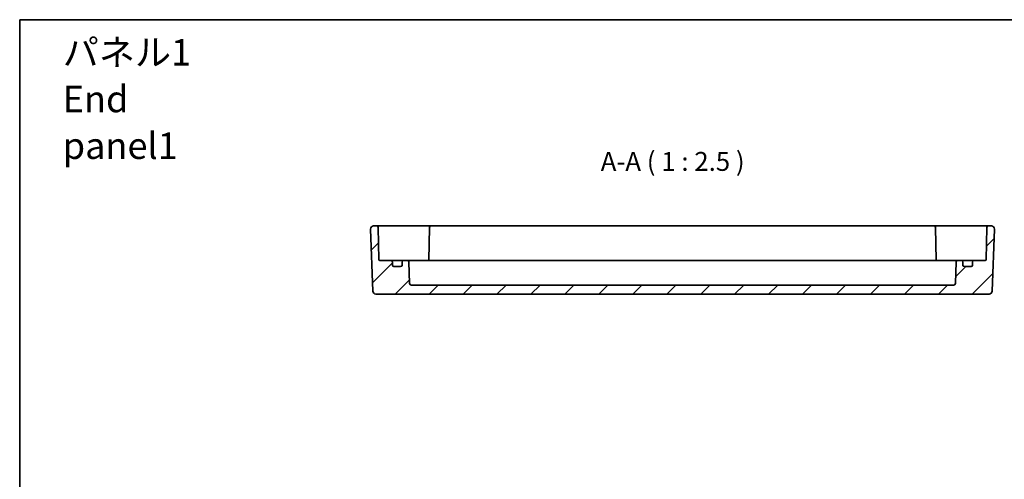
# Model space of a CAD drawing. Units: millimetres. Extents: x 43 to 4961, y 24 to 1008.
# Drawn here: x 3984 to 4309, y 575 to 726 of the extents above; entities that cross this region are included whole.
import ezdxf

# ---------------------------------------------------------------- set-up
doc = ezdxf.new("R2010")
doc.units = ezdxf.units.MM
doc.header["$LTSCALE"] = 3
for name, color, linetype, lineweight in [('Border (ISO)', 7, 'Continuous', 35), ('Hatch (ISO)', 1, 'Continuous', 18), ('Symbol (ISO)', 7, 'Continuous', 18), ('Visible (ISO)', 7, 'Continuous', 35)]:
    doc.layers.add(name, color=color, linetype=linetype, lineweight=lineweight)
doc.styles.add('Note Text (TK)', font='MS PGothic.ttf')

# ---------------------------------------------------------------- blocks, each defined once
blk = doc.blocks.new('図面枠 tk図枠')
at = {"layer": 'Border (ISO)'}
for q in [(405.5, 289), (14.5, 8)]:
    blk.add_line((14.5, 289), q, dxfattribs=at)

msp = doc.modelspace()

# ---------------------------------------------------------------- hatches: boundary and pattern name
at = {"layer": 'Hatch (ISO)'}
h = msp.add_hatch(dxfattribs=at)
h.set_pattern_fill('ANSI31', color=256, scale=63.5, style=0)
h.set_pattern_definition([(45, (3947.25, 4), (-5.61266, 5.61266), [])])
edge = h.paths.add_edge_path()
edge.add_ellipse((4106.2431, 646.4482), major_axis=(0.5, 0), ratio=1, start_angle=0, end_angle=90)
edge.add_line((4106.2431, 646.9482), (4102.5379, 646.9482))
edge.add_ellipse((4102.5379, 647.2482), major_axis=(0, -0.3), ratio=1, start_angle=271, end_angle=360, ccw=False)
edge.add_line((4102.2379, 647.2429), (4102.0526, 657.8569))
edge.add_ellipse((4101.5527, 657.8482), major_axis=(0.4999, 0.0087), ratio=1, start_angle=0, end_angle=89)
edge.add_line((4101.5527, 658.3482), (4100.5286, 658.3482))
edge.add_ellipse((4100.5286, 657.3482), major_axis=(0, 1), ratio=1, start_angle=0, end_angle=92)
edge.add_line((4099.5292, 657.3133), (4100.2451, 636.8133))
edge.add_ellipse((4101.2445, 636.8482), major_axis=(-0.9994, -0.0349), ratio=1, start_angle=0, end_angle=88)
edge.add_line((4101.2445, 635.8482), (4304.0416, 635.8482))
edge.add_ellipse((4304.0416, 636.8482), major_axis=(0, -1), ratio=1, start_angle=0, end_angle=88)
edge.add_line((4305.041, 636.8133), (4305.7569, 657.3133))
edge.add_ellipse((4304.7575, 657.3482), major_axis=(0.9994, -0.0349), ratio=1, start_angle=0, end_angle=92)
edge.add_line((4304.7575, 658.3482), (4303.7334, 658.3482))
edge.add_ellipse((4303.7334, 657.8482), major_axis=(0, 0.5), ratio=1, start_angle=0, end_angle=89)
edge.add_line((4303.2335, 657.8569), (4303.0482, 647.2429))
edge.add_ellipse((4302.7482, 647.2482), major_axis=(0.3, -0.0052), ratio=1, start_angle=271, end_angle=360, ccw=False)
edge.add_line((4302.7482, 646.9482), (4299.0431, 646.9482))
edge.add_ellipse((4299.0431, 646.4482), major_axis=(0, 0.5), ratio=1, start_angle=0, end_angle=90)
edge.add_line((4298.5431, 646.4482), (4298.5431, 645.4482))
edge.add_ellipse((4298.0431, 645.4482), major_axis=(0.5, 0), ratio=1, start_angle=270, end_angle=360, ccw=False)
edge.add_line((4298.0431, 644.9482), (4295.8431, 644.9482))
edge.add_ellipse((4295.8431, 645.4482), major_axis=(0, -0.5), ratio=1, start_angle=270, end_angle=360, ccw=False)
edge.add_line((4295.3431, 645.4482), (4295.3431, 646.4482))
edge.add_ellipse((4294.8431, 646.4482), major_axis=(0.5, 0), ratio=1, start_angle=0, end_angle=90)
edge.add_line((4294.8431, 646.9482), (4293.6088, 646.9482))
edge.add_ellipse((4293.6088, 646.4482), major_axis=(0, 0.5), ratio=1, start_angle=0, end_angle=88)
edge.add_line((4293.1091, 646.4656), (4292.8599, 639.3307))
edge.add_ellipse((4292.3602, 639.3482), major_axis=(0.4997, -0.0174), ratio=1, start_angle=272, end_angle=360, ccw=False)
edge.add_line((4292.3602, 638.8482), (4112.9259, 638.8482))
edge.add_ellipse((4112.9259, 639.3482), major_axis=(0, -0.5), ratio=1, start_angle=272, end_angle=360, ccw=False)
edge.add_line((4112.4262, 639.3307), (4112.177, 646.4656))
edge.add_ellipse((4111.6774, 646.4482), major_axis=(0.4997, 0.0174), ratio=1, start_angle=0, end_angle=88)
edge.add_line((4111.6774, 646.9482), (4110.4431, 646.9482))
edge.add_ellipse((4110.4431, 646.4482), major_axis=(0, 0.5), ratio=1, start_angle=0, end_angle=90)
edge.add_line((4109.9431, 646.4482), (4109.9431, 645.4482))
edge.add_ellipse((4109.4431, 645.4482), major_axis=(0.5, 0), ratio=1, start_angle=270, end_angle=360, ccw=False)
edge.add_line((4109.4431, 644.9482), (4107.2431, 644.9482))
edge.add_ellipse((4107.2431, 645.4482), major_axis=(0, -0.5), ratio=1, start_angle=270, end_angle=360, ccw=False)
edge.add_line((4106.7431, 645.4482), (4106.7431, 646.4482))

# ---------------------------------------------------------------- linework, layer by layer
at = {"layer": 'Visible (ISO)'}
for p, q in [((4101.5527, 658.3482), (4100.5286, 658.3482)), ((4104.5523, 658.3482), (4101.5527, 658.3482)), ((4102.2379, 647.2429), (4102.0526, 657.8569)), ((4112.6098, 658.3482), (4104.5523, 658.3482)), ((4116.1098, 658.3482), (4112.6098, 658.3482)), ((4119.4834, 658.3482), (4116.1098, 658.3482)), ((4118.9835, 657.8569), (4118.7952, 647.0691)), ((4285.8027, 658.3482), (4119.4834, 658.3482)), ((4289.1763, 658.3482), (4285.8027, 658.3482)), ((4286.3026, 657.8569), (4286.4909, 647.0691)), ((4292.6763, 658.3482), (4289.1763, 658.3482)), ((4300.7338, 658.3482), (4292.6763, 658.3482)), ((4303.7334, 658.3482), (4300.7338, 658.3482)), ((4303.2335, 657.8569), (4303.0482, 647.2429)), ((4304.7575, 658.3482), (4303.7334, 658.3482)), ((4099.5292, 657.3133), (4100.2451, 636.8133)), ((4305.041, 636.8133), (4305.7569, 657.3133)), ((4106.2431, 646.9482), (4102.5379, 646.9482)), ((4107.5611, 646.9482), (4106.2431, 646.9482)), ((4106.7431, 645.4482), (4106.7431, 646.4482)), ((4109.4431, 644.9482), (4107.2431, 644.9482)), ((4110.4431, 646.9482), (4107.5611, 646.9482)), ((4109.9431, 646.4482), (4109.9431, 645.4482)), ((4111.6774, 646.9482), (4110.4431, 646.9482)), ((4116.7792, 646.9482), (4111.6774, 646.9482)), ((4112.4262, 639.3307), (4112.177, 646.4656)), ((4116.7792, 646.9482), (4119.2792, 646.9482)), ((4286.0069, 646.9482), (4119.2792, 646.9482)), ((4286.0069, 646.9482), (4288.5069, 646.9482)), ((4293.6088, 646.9482), (4288.5069, 646.9482)), ((4293.1091, 646.4656), (4292.8599, 639.3307)), ((4294.8431, 646.9482), (4293.6088, 646.9482)), ((4297.725, 646.9482), (4294.8431, 646.9482)), ((4295.3431, 645.4482), (4295.3431, 646.4482)), ((4298.0431, 644.9482), (4295.8431, 644.9482)), ((4299.0431, 646.9482), (4297.725, 646.9482)), ((4298.5431, 646.4482), (4298.5431, 645.4482)), ((4302.7482, 646.9482), (4299.0431, 646.9482)), ((4292.3602, 638.8482), (4112.9259, 638.8482)), ((4101.2445, 635.8482), (4304.0416, 635.8482))]:
    msp.add_line(p, q, dxfattribs=at)
for centre, radius, start, end in [((4100.5286, 657.3482), 1, 90, 182), ((4101.5527, 657.8482), 0.5, 1, 90), ((4119.4834, 657.8482), 0.5, 90, 179), ((4285.8027, 657.8482), 0.5, 1, 90), ((4303.7334, 657.8482), 0.5, 90, 179), ((4304.7575, 657.3482), 1, 358, 90), ((4102.5379, 647.2482), 0.3, 181, 270), ((4106.2431, 646.4482), 0.5, 0, 90), ((4107.2431, 645.4482), 0.5, 180, 270), ((4109.4431, 645.4482), 0.5, 270, 0), ((4110.4431, 646.4482), 0.5, 90, 180), ((4111.6774, 646.4482), 0.5, 2, 90), ((4118.4982, 647.2482), 0.3, 270, 359), ((4286.7879, 647.2482), 0.3, 181, 270), ((4293.6088, 646.4482), 0.5, 90, 178), ((4294.8431, 646.4482), 0.5, 0, 90), ((4295.8431, 645.4482), 0.5, 180, 270), ((4298.0431, 645.4482), 0.5, 270, 0), ((4299.0431, 646.4482), 0.5, 90, 180), ((4302.7482, 647.2482), 0.3, 270, 359), ((4112.9259, 639.3482), 0.5, 182, 270), ((4292.3602, 639.3482), 0.5, 270, 358), ((4101.2445, 636.8482), 1, 182, 270), ((4304.0416, 636.8482), 1, 270, 358)]:
    msp.add_arc(centre, radius, start, end, dxfattribs=at)
for points in [[(4118.7794, 646.9482), (4118.7888, 646.9879), (4118.7945, 647.0284), (4118.7952, 647.0691)], [(4286.4909, 647.0691), (4286.4917, 647.0284), (4286.4973, 646.9879), (4286.5067, 646.9482)]]:
    msp.add_open_spline(points, degree=3, dxfattribs=at)

# ---------------------------------------------------------------- block references
at = {"xscale": 2.5, "yscale": 2.5, "zscale": 2.5}
msp.add_blockref('図面枠 tk図枠', (3947.25, 4), dxfattribs=at)

# ---------------------------------------------------------------- texts
at = {"layer": 'Symbol (ISO)', "color": 7, "insert": (3997.732, 700.3064), "char_height": 8.75, "width": 59.612572, "attachment_point": 4, "line_spacing_factor": 1.058182, "style": 'Note Text (TK)'}
msp.add_mtext('{\\fＭＳ Ｐゴシック|b0|i0;\\H8.7500;パネル1\\P\\fＭＳ Ｐゴシック|b0|i0;\\H8.7500;End panel1}', dxfattribs=at)
at = {"layer": 'Symbol (ISO)', "color": 7, "insert": (4175.6064, 674.6061), "char_height": 6.25, "attachment_point": 7, "style": 'Note Text (TK)'}
msp.add_mtext('A-A ( 1 : 2.5 )', dxfattribs=at)

doc.saveas('drawing.dxf')
